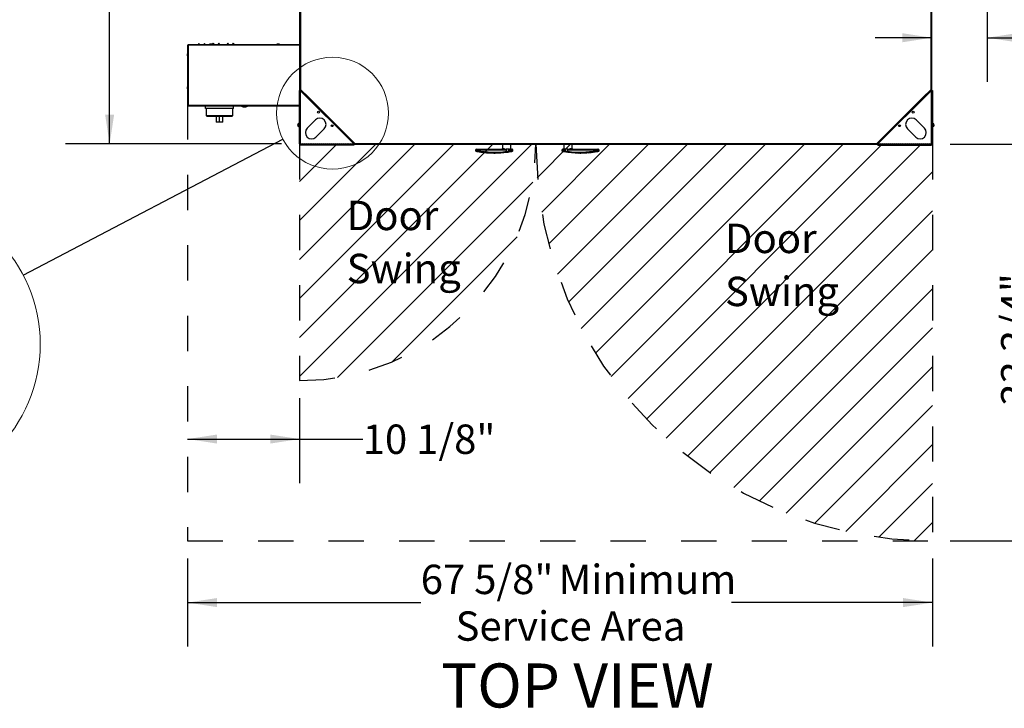
# Model space of a CAD drawing. Units: inches. Extents: x 0.3 to 10.6, y 0.4 to 8.2.
# Drawn here: x 4.1 to 6.9, y 4.3 to 6.2 of the extents above; entities that cross this region are included whole.
import ezdxf

# ---------------------------------------------------------------- set-up
doc = ezdxf.new("R2010")
doc.units = ezdxf.units.IN
doc.header["$MEASUREMENT"] = 0
doc.linetypes.add('HIDDEN', pattern=[0.075, 0.05, -0.025])
for name, color, linetype in [('DIMENSIONS', 248, 'Continuous'), ('FADED', 9, 'Continuous'), ('FORMAT', 7, 'Continuous'), ('SERVICE_AREA_LINE', 7, 'HIDDEN'), ('TEXT', 7, 'Continuous')]:
    doc.layers.add(name, color=color, linetype=linetype)
doc.styles.add('SLDTEXTSTYLE0', font='TXT', dxfattribs={"width": 0.75})
doc.dimstyles.new('SLDDIMSTYLE2', dxfattribs={"dimtxt": 0.083333, "dimasz": 0.083333, "dimexe": 0, "dimexo": 0.0625, "dimgap": 0.020833, "dimtad": 0, "dimlfac": 32, "dimrnd": 1e-09, "dimzin": 12, "dimdsep": 46, "dimlunit": 5, "dimtxsty": 'SLDTEXTSTYLE0', "dimsah": 1, "dimcen": 0.09, "dimadec": 0, "dimazin": 3, "dimtfac": 1, "dimtdec": 3, "dimtmove": 0, "dimatfit": 0, "dimfxl": 0, "dimfrac": 2, "dimtolj": 1, "dimtzin": 12, "dimarcsym": 0})
doc.dimstyles.new('SLDDIMSTYLE3', dxfattribs={"dimtxt": 0.083333, "dimasz": 0.083333, "dimexe": 0, "dimexo": 0.0625, "dimgap": 0.020833, "dimtad": 0, "dimdec": 6, "dimlfac": 32, "dimrnd": 1e-09, "dimzin": 12, "dimdsep": 46, "dimlunit": 5, "dimtxsty": 'SLDTEXTSTYLE0', "dimsah": 1, "dimcen": 0.09, "dimadec": 0, "dimazin": 3, "dimtfac": 1, "dimtdec": 3, "dimtofl": 0, "dimtmove": 0, "dimatfit": 3, "dimfxl": 0, "dimfrac": 2, "dimtolj": 1, "dimtzin": 12, "dimarcsym": 0})
doc.dimstyles.new('SLDDIMSTYLE5', dxfattribs={"dimtxt": 0.18, "dimasz": 0.083333, "dimexe": 0, "dimexo": 0.0625, "dimgap": 0, "dimtad": 0, "dimtih": 1, "dimtoh": 1, "dimdec": 0, "dimrnd": 1e-09, "dimzin": 0, "dimdsep": 46, "dimlunit": 5, "dimtxsty": 'Standard', "dimblk1": 'NONE', "dimblk2": 'NONE', "dimsah": 1, "dimcen": 0.09, "dimadec": 0, "dimazin": 0, "dimtfac": 0.083333, "dimtdec": 0, "dimtofl": 0, "dimtmove": 0, "dimatfit": 3, "dimldrblk": 'NONE', "dimfxl": 0, "dimfrac": 2, "dimtolj": 1, "dimtzin": 0, "dimarcsym": 0})

# ---------------------------------------------------------------- blocks, each defined once
blk = doc.blocks.new('_D_18')
at = {"layer": 'TEXT'}
for p, q in [((4.5564, 4.6889), (4.5564, 4.4389)), ((6.6693, 4.6889), (6.6693, 4.4389)), ((4.5564, 4.5639), (5.2177, 4.5639)), ((6.6693, 4.5639), (6.0988, 4.5639))]:
    blk.add_line(p, q, dxfattribs=at)
for points in [[(4.5564, 4.5639), (4.6397, 4.5511), (4.6397, 4.5768)], [(6.6693, 4.5639), (6.586, 4.5768), (6.586, 4.5511)]]:
    blk.add_solid(points, dxfattribs=at)
at = {"layer": 'TEXT', "attachment_point": 1, "style": 'SLDTEXTSTYLE0'}
for s, insert, char_height in [('67 5/8"', (5.2177, 4.6714), 0.08333), ('Minimum', (5.609, 4.6714), 0.08333), ('Service Area', (5.3164, 4.539), 0.083333)]:
    blk.add_mtext(s, dxfattribs=dict(at, insert=insert, char_height=char_height))
blk = doc.blocks.new('_D_19')
at = {"layer": 'TEXT'}
for p, q in [((6.7193, 5.8639), (7.1625, 5.8639)), ((7.0375, 5.8639), (7.0375, 5.644)), ((7.0375, 4.7389), (7.0375, 4.9603)), ((6.7193, 4.7389), (7.1625, 4.7389))]:
    blk.add_line(p, q, dxfattribs=at)
for points in [[(7.0375, 5.8639), (7.0247, 5.7805), (7.0503, 5.7805)], [(7.0375, 4.7389), (7.0503, 4.8222), (7.0247, 4.8222)]]:
    blk.add_solid(points, dxfattribs=at)
at = {"layer": 'TEXT', "attachment_point": 1, "rotation": 90, "style": 'SLDTEXTSTYLE0'}
for s, insert, char_height in [('Service Area', (7.1287, 4.9603), 0.083333), ('Minimum', (6.9963, 5.057), 0.08333), ('33 3/4"', (6.8639, 5.1221), 0.08333)]:
    blk.add_mtext(s, dxfattribs=dict(at, insert=insert, char_height=char_height))
blk = doc.blocks.new('_D_20')
at = {"layer": 'TEXT'}
for p, q in [((6.8248, 6.2853), (6.8248, 6.0412)), ((6.6673, 6.1662), (6.5071, 6.1662)), ((6.8248, 6.1662), (7.0669, 6.1662))]:
    blk.add_line(p, q, dxfattribs=at)
for points in [[(6.6673, 6.1662), (6.584, 6.179), (6.584, 6.1533)], [(6.8248, 6.1662), (6.9081, 6.1533), (6.9081, 6.179)]]:
    blk.add_solid(points, dxfattribs=at)
at = {"layer": 'TEXT', "attachment_point": 1, "style": 'SLDTEXTSTYLE0'}
for s, insert, char_height in [('5"', (7.0795, 6.2736), 0.08333), ('Damper', (7.2067, 6.2736), 0.08333), ('Frames Typ.', (7.0669, 6.1412), 0.083333)]:
    blk.add_mtext(s, dxfattribs=dict(at, insert=insert, char_height=char_height))
blk = doc.blocks.new('_D_21')
at = {"layer": 'TEXT'}
for p, q in [((4.8741, 5.1437), (4.8741, 4.9028)), ((4.5564, 5.0278), (4.8741, 5.0278)), ((4.8741, 5.0278), (5.0531, 5.0278))]:
    blk.add_line(p, q, dxfattribs=at)
for points in [[(4.5564, 5.0278), (4.6397, 5.015), (4.6397, 5.0406)], [(4.8741, 5.0278), (4.7908, 5.0406), (4.7908, 5.015)]]:
    blk.add_solid(points, dxfattribs=at)
at = {"layer": 'TEXT', "insert": (5.0531, 5.069), "char_height": 0.08333, "attachment_point": 1, "style": 'SLDTEXTSTYLE0'}
blk.add_mtext('10 1/8"', dxfattribs=at)
blk = doc.blocks.new('_D_24')
at = {"layer": 'TEXT'}
for p, q in [((4.8228, 7.8087), (4.2102, 7.8087)), ((4.3352, 7.8087), (4.3352, 7.396)), ((4.3352, 5.8649), (4.3352, 6.7238)), ((4.8228, 5.8649), (4.2102, 5.8649))]:
    blk.add_line(p, q, dxfattribs=at)
for points in [[(4.3352, 7.8087), (4.3224, 7.7254), (4.348, 7.7254)], [(4.3352, 5.8649), (4.348, 5.9482), (4.3224, 5.9482)]]:
    blk.add_solid(points, dxfattribs=at)
at = {"layer": 'TEXT', "char_height": 0.08333, "attachment_point": 1, "rotation": 90, "style": 'SLDTEXTSTYLE0'}
for s, insert in [('Case', (4.294, 7.1151)), ('62 1/4"', (4.294, 6.7238))]:
    blk.add_mtext(s, dxfattribs=dict(at, insert=insert))
blk = doc.blocks.new('SW_NOTE_13')
at = {"layer": 'DIMENSIONS', "color": 0, "char_height": 0.08333, "attachment_point": 1, "style": 'SLDTEXTSTYLE0'}
for s, insert in [('Door', (0, 0.1074)), ('Swing', (0, -0.0431))]:
    blk.add_mtext(s, dxfattribs=dict(at, insert=insert))
blk = doc.blocks.new('SW_NOTE_14')
at = {"layer": 'DIMENSIONS', "color": 0, "char_height": 0.08333, "attachment_point": 1, "style": 'SLDTEXTSTYLE0'}
for s, insert in [('Door', (0, 0.1074)), ('Swing', (0, -0.0431))]:
    blk.add_mtext(s, dxfattribs=dict(at, insert=insert))
blk = doc.blocks.new('_None')

msp = doc.modelspace()

# ---------------------------------------------------------------- hatches: boundary and pattern name
at = {"layer": 'FADED'}
h = msp.add_hatch(dxfattribs=at)
h.set_pattern_fill('ANSI31', color=256, scale=0.03125, style=0)
h.paths.add_polyline_path([(6.66546056, 5.86572975), (4.87671056, 5.86572975), (4.87671056, 5.86385475), (6.66546056, 5.86385475)], flags=0)
h = msp.add_hatch(dxfattribs=at)
h.set_pattern_fill('LINE', color=256, scale=0.625, angle=45, style=0)
edge = h.paths.add_edge_path(flags=0)
edge.add_arc((4.87414284, 5.86385475), 0.67019272, 270, 360)
edge.add_line((5.54433556, 5.86385475), (4.87414284, 5.86385475))
edge.add_line((4.87414284, 5.86385475), (4.87414284, 5.19366203))
h = msp.add_hatch(dxfattribs=at)
h.set_pattern_fill('LINE', color=256, scale=0.625, angle=45, style=0)
edge = h.paths.add_edge_path(flags=0)
edge.add_line((6.66933556, 5.86385475), (5.54433556, 5.86385475))
edge.add_arc((6.66933556, 5.86385475), 1.125, 180, 270)
edge.add_line((6.66933556, 4.73885475), (6.66933556, 5.86385475))

# ---------------------------------------------------------------- linework, layer by layer
at = {"color": 7, "linetype": 'Continuous', "lineweight": 25}
for p, q in [((4.87483556, 6.01672975), (4.87483556, 7.65687037)), ((6.66733556, 6.01672975), (6.66733556, 7.65687037)), ((4.55639806, 6.14510475), (4.55639806, 5.97510475)), ((4.55639806, 6.14510475), (4.55827306, 6.14510475)), ((4.55827306, 6.14510475), (4.55827306, 6.14697975)), ((4.55827306, 6.14697975), (4.87483556, 6.14697975)), ((4.55827306, 6.14510475), (4.55827306, 5.97510475)), ((4.62131994, 6.14793287), (4.61858556, 6.14760475)), ((4.61858556, 6.14760475), (4.61858556, 6.14697975)), ((4.62639806, 6.14760475), (4.61858556, 6.14760475)), ((4.62366369, 6.14793287), (4.62131994, 6.14793287)), ((4.62639806, 6.14760475), (4.62366369, 6.14793287)), ((4.62639806, 6.14697975), (4.62639806, 6.14760475)), ((4.62928869, 6.150886), (4.62724181, 6.147761)), ((4.62724181, 6.147761), (4.62724181, 6.14697975)), ((4.62724181, 6.147761), (4.63133556, 6.147761)), ((4.63133556, 6.147761), (4.62928869, 6.150886)), ((4.63133556, 6.14697975), (4.63133556, 6.147761)), ((4.64491369, 6.150886), (4.64286681, 6.147761)), ((4.64286681, 6.147761), (4.64286681, 6.14697975)), ((4.64286681, 6.147761), (4.64680444, 6.147761)), ((4.64696056, 6.147761), (4.64491369, 6.150886)), ((4.64680444, 6.147761), (4.64696056, 6.147761)), ((4.64696056, 6.14697975), (4.64696056, 6.147761)), ((4.67030431, 6.150886), (4.66825744, 6.147761)), ((4.66825744, 6.147761), (4.66825744, 6.14697975)), ((4.66825744, 6.147761), (4.67219507, 6.147761)), ((4.67235119, 6.147761), (4.67030431, 6.150886)), ((4.67219507, 6.147761), (4.67235119, 6.147761)), ((4.67235119, 6.14697975), (4.67235119, 6.147761)), ((4.68592931, 6.150886), (4.68388244, 6.147761)), ((4.68388244, 6.147761), (4.68388244, 6.14697975)), ((4.68388244, 6.147761), (4.68797619, 6.147761)), ((4.68797619, 6.147761), (4.68592931, 6.150886)), ((4.68797619, 6.14697975), (4.68797619, 6.147761)), ((4.81194494, 6.14793287), (4.80921056, 6.14760475)), ((4.80921056, 6.14760475), (4.80921056, 6.14697975)), ((4.81702306, 6.14760475), (4.80921056, 6.14760475)), ((4.81428869, 6.14793287), (4.81194494, 6.14793287)), ((4.81702306, 6.14760475), (4.81428869, 6.14793287)), ((4.81702306, 6.14697975), (4.81702306, 6.14760475)), ((4.55577306, 6.121511), (4.55544494, 6.11877662)), ((4.55544494, 6.11877662), (4.55544494, 6.11643287)), ((4.55639806, 6.121511), (4.55577306, 6.121511)), ((4.55577306, 6.121511), (4.55577306, 6.1136985)), ((4.55544494, 6.11643287), (4.55577306, 6.1136985)), ((4.55577306, 6.1136985), (4.55639806, 6.1136985)), ((4.55577306, 6.027761), (4.55544494, 6.02502662)), ((4.55544494, 6.02502662), (4.55544494, 6.02268287)), ((4.55544494, 6.02268287), (4.55577306, 6.0199485)), ((4.55639806, 6.027761), (4.55577306, 6.027761)), ((4.55577306, 6.027761), (4.55577306, 6.0199485)), ((4.55577306, 6.0199485), (4.55639806, 6.0199485)), ((4.87283556, 6.01672975), (4.87283556, 5.86485475)), ((4.87283556, 6.01672975), (4.87583556, 6.01672975)), ((4.87654267, 6.01743685), (4.87583556, 6.01672975)), ((5.02771056, 5.86485475), (4.87583556, 6.01672975)), ((4.87583556, 6.01672975), (4.87583556, 5.86485475)), ((4.87654267, 6.01743685), (4.87795688, 6.01885107)), ((4.89775587, 5.99622365), (4.87654267, 6.01743685)), ((4.87795688, 6.01885107), (4.89917008, 5.99763786)), ((6.66633556, 6.01672975), (6.51446056, 5.86485475)), ((6.64300104, 5.99763786), (6.66421424, 6.01885107)), ((6.66562845, 6.01743685), (6.64441525, 5.99622365)), ((6.66421424, 6.01885107), (6.66562845, 6.01743685)), ((6.66633556, 6.01672975), (6.66562845, 6.01743685)), ((6.66633556, 5.86485475), (6.66633556, 6.01672975)), ((6.66633556, 6.01672975), (6.66933556, 6.01672975)), ((6.66933556, 6.01672975), (6.66933556, 5.86485475)), ((4.89917008, 5.99763786), (4.89775587, 5.99622365)), ((4.89775587, 5.99622365), (5.00720446, 5.88677506)), ((4.89917008, 5.99763786), (5.00861868, 5.88818927)), ((6.53355244, 5.88818927), (6.64300104, 5.99763786)), ((6.53496666, 5.88677506), (6.64441525, 5.99622365)), ((6.64441525, 5.99622365), (6.64300104, 5.99763786)), ((4.55827306, 5.97510475), (4.55639806, 5.97510475)), ((4.55827306, 5.97322975), (4.55827306, 5.97510475)), ((4.55827306, 5.97322975), (4.87283556, 5.97322975)), ((4.60742845, 5.96540863), (4.60742845, 5.97322975)), ((4.68616861, 5.96540863), (4.60742845, 5.96540863)), ((4.60865877, 5.96540863), (4.60865877, 5.94449328)), ((4.65530431, 5.97297975), (4.65307105, 5.97297975)), ((4.78030431, 5.97297975), (4.65530431, 5.97297975)), ((4.6849383, 5.94449328), (4.6849383, 5.96540863)), ((4.68616861, 5.96540863), (4.68616861, 5.97297975)), ((4.70921056, 5.97297975), (4.70921056, 5.971761)), ((4.70921056, 5.971761), (4.71846839, 5.971761)), ((4.71696503, 5.96976689), (4.71696503, 5.96976157)), ((4.71846839, 5.971761), (4.72639806, 5.971761)), ((4.71852285, 5.97018593), (4.71852285, 5.96976157)), ((4.7186436, 5.97018891), (4.7186436, 5.96976157)), ((4.72639806, 5.971761), (4.72639806, 5.97297975)), ((4.78253757, 5.97297975), (4.78030431, 5.97297975)), ((4.6849383, 5.94449328), (4.60865877, 5.94449328)), ((4.61050424, 5.94449328), (4.61050424, 5.94264781)), ((4.68309282, 5.94264781), (4.61050424, 5.94264781)), ((4.63701413, 5.94264781), (4.63729331, 5.92665371)), ((4.64679853, 5.92665371), (4.63729331, 5.92665371)), ((4.64679853, 5.92665371), (4.64679853, 5.94264781)), ((4.65630375, 5.92665371), (4.64679853, 5.92665371)), ((4.65630375, 5.92665371), (4.65658293, 5.94264781)), ((4.68309282, 5.94264781), (4.68309282, 5.94449328)), ((4.9189997, 5.93287811), (4.8955622, 5.90944061)), ((6.64660892, 5.90944061), (6.62317142, 5.93287811)), ((4.92042142, 5.88458139), (4.94385892, 5.90801889)), ((6.5983122, 5.90801889), (6.6217497, 5.88458139)), ((5.00720446, 5.88677506), (5.00861868, 5.88818927)), ((5.02841767, 5.86556185), (5.00720446, 5.88677506)), ((5.00861868, 5.88818927), (5.02983188, 5.86697607)), ((5.02771056, 5.86485475), (5.02841767, 5.86556185)), ((5.02983188, 5.86697607), (5.02841767, 5.86556185)), ((6.51233924, 5.86697607), (6.53355244, 5.88818927)), ((6.51375345, 5.86556185), (6.51233924, 5.86697607)), ((6.53496666, 5.88677506), (6.51375345, 5.86556185)), ((6.51375345, 5.86556185), (6.51446056, 5.86485475)), ((6.53355244, 5.88818927), (6.53496666, 5.88677506)), ((4.87583556, 5.86485475), (4.87283556, 5.86485475)), ((4.87583556, 5.86485475), (5.02771056, 5.86485475)), ((4.87583556, 5.86185475), (4.87583556, 5.86485475)), ((5.02771056, 5.86185475), (4.87583556, 5.86185475)), ((5.02771056, 5.86485475), (5.02771056, 5.86185475)), ((5.02771056, 5.86385475), (6.51446056, 5.86385475)), ((5.37296593, 5.84729225), (5.37296593, 5.84667657)), ((5.37546593, 5.84979225), (5.37823872, 5.84979225)), ((5.45896054, 5.84729225), (5.37807371, 5.84729225)), ((5.37807371, 5.84614534), (5.37807371, 5.84729225)), ((5.37823872, 5.84979225), (5.4496469, 5.84979225)), ((5.42546797, 5.83916725), (5.42601186, 5.83916725)), ((5.42601186, 5.83916725), (5.42616382, 5.83916725)), ((5.42616382, 5.83916725), (5.42763923, 5.83916725)), ((5.44928869, 5.86385475), (5.44928869, 5.85229225)), ((5.45909658, 5.84979225), (5.45909658, 5.84769614)), ((5.46860697, 5.84979225), (5.45909658, 5.84979225)), ((5.460458, 5.8439726), (5.460458, 5.84979225)), ((5.46744342, 5.84477746), (5.46744342, 5.84979225)), ((5.46860697, 5.84769614), (5.46860697, 5.84979225)), ((5.47659701, 5.84729225), (5.46872324, 5.84729225)), ((5.47319494, 5.85229225), (5.47319494, 5.86385475)), ((5.4749156, 5.84979225), (5.47552133, 5.84979225)), ((5.47552133, 5.84979225), (5.47537078, 5.84978762)), ((5.47552133, 5.84979225), (5.47670975, 5.84979225)), ((5.47659701, 5.84639249), (5.47659701, 5.84729225)), ((5.47920975, 5.84667726), (5.47920975, 5.84729225)), ((5.61764887, 5.84729225), (5.61764887, 5.84667726)), ((5.61781447, 5.84729225), (5.61781447, 5.84666769)), ((5.62680714, 5.84729225), (5.61975409, 5.84729225)), ((5.61975409, 5.84639249), (5.61975409, 5.84729225)), ((5.62014887, 5.84979225), (5.62031447, 5.84979225)), ((5.62031447, 5.84979225), (5.62116376, 5.84979225)), ((5.62126932, 5.84978762), (5.62116376, 5.84979225)), ((5.62366369, 5.86385475), (5.62366369, 5.85229225)), ((5.62366375, 5.85229225), (5.62366993, 5.852283)), ((5.63595711, 5.84979225), (5.62691129, 5.84979225)), ((5.62691129, 5.84979225), (5.62691129, 5.84769614)), ((5.62795356, 5.84477746), (5.62795356, 5.84979225)), ((5.63459775, 5.8439726), (5.63459775, 5.84979225)), ((5.63595711, 5.84769614), (5.63595711, 5.84979225)), ((5.71685751, 5.84729225), (5.63609295, 5.84729225)), ((5.64577181, 5.84979225), (5.71707205, 5.84979225)), ((5.64756994, 5.85229225), (5.64756994, 5.86385475)), ((5.6692194, 5.83916725), (5.67139065, 5.83916725)), ((5.71685751, 5.84614534), (5.71685751, 5.84729225)), ((5.71707205, 5.84979225), (5.72029557, 5.84979225)), ((5.72029557, 5.84979225), (5.7213927, 5.84979225)), ((5.72279557, 5.84666941), (5.72279557, 5.84729225)), ((5.7238927, 5.84667657), (5.7238927, 5.84729225)), ((6.51446056, 5.86485475), (6.66633556, 5.86485475)), ((6.51446056, 5.86185475), (6.51446056, 5.86485475)), ((6.51446056, 5.86185475), (6.66633556, 5.86185475)), ((6.66933556, 5.86485475), (6.66633556, 5.86485475)), ((6.66633556, 5.86485475), (6.66633556, 5.86185475))]:
    msp.add_line(p, q, dxfattribs=at)
at = {"color": 8, "linetype": 'Continuous', "lineweight": 25}
for p, q in [((4.87671056, 7.65599537), (4.87671056, 6.01760475)), ((6.66546056, 6.01760475), (6.66546056, 7.65599537)), ((4.87483556, 6.14510475), (4.55827306, 6.14510475)), ((4.55827306, 5.97510475), (4.87283556, 5.97510475)), ((4.65530431, 5.97322975), (4.65530431, 5.97297975)), ((4.78030431, 5.97297975), (4.78030431, 5.97322975)), ((5.02858556, 5.86572975), (6.51358556, 5.86572975)), ((5.37807371, 5.84729225), (5.37296593, 5.84729225)), ((5.44928869, 5.85229225), (5.45165251, 5.85229225)), ((5.47305136, 5.85229225), (5.47319494, 5.85229225)), ((5.47920975, 5.84729225), (5.47659701, 5.84729225)), ((5.61781447, 5.84729225), (5.61764887, 5.84729225)), ((5.61975409, 5.84729225), (5.61781447, 5.84729225)), ((5.64401527, 5.85229225), (5.64756994, 5.85229225)), ((5.72279557, 5.84729225), (5.71685751, 5.84729225)), ((5.7238927, 5.84729225), (5.72279557, 5.84729225))]:
    msp.add_line(p, q, dxfattribs=at)
at = {"color": 7, "linetype": 'Continuous', "lineweight": 25, "flags": 128}
msp.add_lwpolyline([(4.55827306, 6.14525229), (4.55819724, 6.14518057), (4.55812552, 6.14510475)], dxfattribs=at)
at = {"color": 7, "linetype": 'Continuous', "lineweight": 18}
for centre, radius in [((4.96732923, 5.9521455), 0.1586887), ((3.71513988, 5.29669127), 0.42316984)]:
    msp.add_circle(centre, radius, dxfattribs=at)
at = {"color": 7, "linetype": 'Continuous', "lineweight": 25}
for centre in [(4.92762094, 5.95531003), (6.61455018, 5.95531003), (4.96629085, 5.91664013), (6.57588027, 5.91664013)]:
    msp.add_circle(centre, 0.00265625, dxfattribs=at)
for centre, radius, start, end in [((4.65307105, 5.97883912), 0.00585938, 253.20274294, 270), ((4.71780431, 5.98892446), 0.01919471, 243.40285934, 257.50444131), ((4.71774416, 5.98881303), 0.01906738, 257.49529769, 267.65811654), ((4.71367611, 5.97030277), 0.00012094, 258.14558496, 299.92258671), ((4.7178649, 5.98881303), 0.01906738, 257.49529769, 267.65811654), ((4.7165501, 5.97037563), 0.00081487, 311.09927483, 347.40605027), ((4.71748434, 5.98881255), 0.01863088, 269.55552382, 270.98404533), ((4.71812428, 5.98881259), 0.01863093, 267.60390375, 272.39609625), ((4.71905852, 5.97037563), 0.00081487, 192.59394973, 228.90072517), ((4.71786446, 5.98881303), 0.01906738, 272.34188346, 282.50470231), ((4.71810793, 5.97037563), 0.00081487, 311.09927483, 347.40605028), ((4.7219318, 5.9703054), 0.00012361, 265.15224729, 299.63622662), ((4.71780431, 5.98892446), 0.01919471, 282.49555869, 296.59714066), ((4.78253757, 5.97883912), 0.00585938, 270, 286.79725706), ((4.87369494, 5.9184485), 0.00551563, 98.96362377, 261.03637623), ((4.87369494, 5.9184485), 0.00507813, 99.74309735, 260.25690265), ((4.93142931, 5.9204485), 0.01757813, 315, 135), ((6.61074181, 5.9204485), 0.01757812, 45, 225), ((6.66847619, 5.9184485), 0.00551562, 278.96362379, 81.03637621), ((6.66847619, 5.9184485), 0.00307813, 0, 73.78826291), ((6.66847619, 5.9184485), 0.00292969, 287.05762362, 72.94237638), ((4.90799181, 5.897011), 0.01757813, 135, 315), ((6.63417931, 5.897011), 0.01757812, 225, 45), ((6.66847619, 5.9184485), 0.00307813, 286.21173709, 0), ((5.37546593, 5.84729225), 0.0025, 90, 180), ((5.3874406, 5.8437608), 0.00966565, 165.71755893, 180.42750732), ((5.38766643, 5.84791452), 0.00961289, 168.73576731, 183.71155964), ((5.44678869, 5.85229225), 0.0025, 270, 360), ((5.44936924, 5.85206949), 0.00229411, 276.9517651, 5.57210662), ((5.47021005, 5.84464485), 0.0097752, 183.94338225, 198.79827137), ((5.46544876, 5.84411363), 0.00210222, 300.78152252, 18.40754201), ((5.47549675, 5.8522887), 0.00250425, 180.13058771, 267.11679945), ((5.47553644, 5.85227732), 0.00248512, 179.65591131, 269.65172797), ((5.47569494, 5.85229225), 0.0025, 180, 270), ((5.47429466, 5.84770985), 0.00233991, 349.71938742, 62.61948361), ((5.47464776, 5.84568404), 0.00207399, 302.67325822, 19.97361176), ((5.47670975, 5.84729225), 0.0025, 360, 90), ((5.62014887, 5.84729225), 0.0025, 90, 180), ((5.62031447, 5.84729225), 0.0025, 90, 180), ((5.62167524, 5.84579411), 0.00201218, 162.69985305, 247.26882498), ((5.62201465, 5.84762733), 0.00228525, 109.03491067, 188.43156309), ((5.62116375, 5.85229224), 0.00249999, 270.0001444, 0.0001444), ((5.62116759, 5.8522879), 0.00250235, 272.33002223, 359.88777187), ((5.62992644, 5.84421923), 0.00205034, 164.20109374, 248.80668), ((5.64148029, 5.8424136), 0.0070569, 167.2369466, 187.48007165), ((5.64622221, 5.85197579), 0.00222951, 171.839886, 258.34511295), ((5.65006994, 5.85229225), 0.0025, 180, 270), ((5.72430148, 5.84791264), 0.00746977, 165.4261414, 184.76415278), ((5.72508538, 5.84707545), 0.00828027, 186.44955788, 204.14303011), ((5.72029557, 5.84729225), 0.0025, 0, 90), ((5.7213927, 5.84729225), 0.0025, 0, 90)]:
    msp.add_arc(centre, radius, start, end, dxfattribs=at)
for centre, major_axis, ratio, start_param, end_param in [((5.42601186, 6.09993734), (0, 0.26077009), 0.9990605066, 2.9551033733, 3.1415926536), ((5.42616382, 6.09993734), (0.26098129, 0), 0.9991907271, 4.5258997001, 4.8461010446), ((5.42599881, 6.09993734), (0.25848146, 0), 0.9991822738, 4.5258997001, 4.8461010446), ((5.42546797, 6.09993734), (0, 0.26077009), 0.9741891069, 3.0576357629, 3.1426496273), ((5.42763923, 6.09993734), (0, 0.26077009), 0.9991846417, 3.1415926536, 3.2753047178), ((5.42645095, 6.09993734), (0, 0.26077009), 0.9932068141, 3.2969421326, 3.3331745013), ((5.42775655, 6.09993734), (0, 0.25827009), 0.9931416846, 3.2969421326, 3.3331745013), ((5.43174163, 6.09993734), (0, 0.26077009), 0.890552228, 3.2969421326, 3.3331745013), ((5.66350367, 6.09993734), (0, 0.25827009), 0.8896216649, 2.9500108058, 2.9862431745), ((5.66511699, 6.09993734), (0, 0.26077009), 0.890552228, 2.9500108058, 2.9862431745), ((5.6692194, 6.09993734), (0, 0.26077009), 0.9991846417, 3.0078805894, 3.3280819339), ((5.66900486, 6.09993734), (0, 0.25827009), 0.9993056174, 3.0078805894, 3.3280819339), ((5.67139065, 6.09993734), (0, 0.26077009), 0.9741891069, 3.1415926536, 3.3280819339), ((5.67084677, 6.09993734), (0, 0.26077009), 0.9990605066, 3.2255495446, 3.3280819339)]:
    msp.add_ellipse(centre, major_axis=major_axis, ratio=ratio, start_param=start_param, end_param=end_param, dxfattribs=at)
for points in [[(4.5900129, 6.14697975), (4.58943296, 6.14830787), (4.58827306, 6.15096412), (4.58711316, 6.14830787), (4.58653322, 6.14697975)], [(4.6056379, 6.14697975), (4.60505796, 6.14830787), (4.60389806, 6.15096412), (4.60273816, 6.14830787), (4.60215822, 6.14697975)]]:
    msp.add_open_spline(points, degree=3, dxfattribs=at)
for points, knots in [([(5.37298524, 5.84667508), (5.37297905, 5.84663493), (5.37293234, 5.84633187), (5.37309838, 5.84580703), (5.37340426, 5.84521728), (5.37378382, 5.84480555), (5.37415443, 5.84453596), (5.37447446, 5.8443755), (5.37470127, 5.84429491), (5.37483032, 5.84425918), (5.37488268, 5.84424618), (5.37491721, 5.84423807), (5.37495989, 5.84422857), (5.37498895, 5.84422219), (5.37505472, 5.84420878), (5.37508294, 5.84420302)], [0, 0, 0, 0, 0.030394847, 0.2294425186, 0.3922279402, 0.5298871248, 0.6442135536, 0.7343415721, 0.7979374214, 0.823981975, 0.8397132191, 0.8555163081, 0.881593468, 0.9492036462, 1, 1, 1, 1]), ([(5.37508291, 5.84420285), (5.37508693, 5.844202), (5.37512364, 5.84419425), (5.37527189, 5.84416398), (5.37552989, 5.84411186), (5.37586656, 5.84404469), (5.37626589, 5.84396592), (5.37671235, 5.84387892), (5.37719796, 5.84378535), (5.37753631, 5.8437212), (5.37770785, 5.84368868)], [0, 0, 0, 0, 0.0170768649, 0.155704794, 0.2930940469, 0.434669196, 0.5738158513, 0.7170647443, 0.8565512259, 1, 1, 1, 1]), ([(5.37777523, 5.84368868), (5.37763096, 5.84371594), (5.37733945, 5.84377102), (5.37690082, 5.8438547), (5.37649966, 5.84393171), (5.37626669, 5.84397678), (5.37616639, 5.84399618)], [0, 0, 0, 0, 0.2496782562, 0.5045292236, 0.7866905942, 1, 1, 1, 1]), ([(5.45896054, 5.84729225), (5.45895991, 5.84730172), (5.45895789, 5.84733192), (5.45893678, 5.84737577), (5.45887952, 5.84744709), (5.45867717, 5.84759426), (5.45828058, 5.84776422), (5.45762385, 5.84800705), (5.45634128, 5.84842078), (5.4547212, 5.84888824), (5.45290343, 5.84934428), (5.45157846, 5.84960952), (5.45048952, 5.84976285), (5.4499286, 5.84978242), (5.4496469, 5.84979225)], [0, 0, 0, 0, 0.00274324089, 0.00875036798, 0.01368824361, 0.02933283127, 0.0807342955, 0.13939660188, 0.23467184424, 0.47732836927, 0.64116066208, 0.8063989152, 0.90276913318, 1, 1, 1, 1]), ([(5.45165251, 5.85229225), (5.45175725, 5.85228787), (5.45196762, 5.85227909), (5.45230616, 5.85221252), (5.45266063, 5.85211168), (5.45309854, 5.85195122), (5.45362398, 5.85171527), (5.45424367, 5.85138926), (5.4548843, 5.85101379), (5.45563522, 5.85053757), (5.4564954, 5.8499506), (5.45726541, 5.8493872), (5.45783906, 5.84894027), (5.45817019, 5.84866906), (5.45845032, 5.84842521), (5.45868143, 5.84820694), (5.45890931, 5.84797287), (5.45903388, 5.8477888), (5.45909658, 5.84769614)], [0, 0, 0, 0, 0.0501897335, 0.100796915, 0.1525191876, 0.2045492608, 0.285568779, 0.3673343357, 0.4509940048, 0.5351480207, 0.6555277949, 0.7769097229, 0.8251757736, 0.8735144493, 0.9042847382, 0.9351057043, 0.9673355687, 1, 1, 1, 1]), ([(5.45909658, 5.84769614), (5.45909489, 5.84765233), (5.45909145, 5.84756327), (5.45906182, 5.84745081), (5.45901862, 5.84736245), (5.45898449, 5.84731671), (5.45896312, 5.84729489), (5.45896054, 5.84729225)], [0, 0, 0, 0, 0.3007223731, 0.6112729587, 0.7899143792, 0.9745954757, 1, 1, 1, 1]), ([(5.460458, 5.8439726), (5.46078922, 5.84400799), (5.46145492, 5.84407912), (5.46245962, 5.84418976), (5.46346643, 5.84430308), (5.46432759, 5.84440233), (5.46517085, 5.84450123), (5.46599389, 5.84459947), (5.4667933, 5.8446968), (5.46726561, 5.8447554), (5.46744342, 5.84477746)], [0, 0, 0, 0, 0.135970473, 0.273279767, 0.4125843708, 0.5532905356, 0.6360870866, 0.7748784939, 0.9152484975, 1, 1, 1, 1]), ([(5.46652461, 5.84230757), (5.4663393, 5.84227847), (5.46596783, 5.84222015), (5.46538165, 5.84212991), (5.46477498, 5.84203796), (5.4641064, 5.8419384), (5.46337712, 5.84183191), (5.46258432, 5.84171877), (5.46177445, 5.84160568), (5.46122965, 5.84153193), (5.46095628, 5.84149492)], [0, 0, 0, 0, 0.1103217918, 0.2211435248, 0.3335076118, 0.4463951385, 0.5823881161, 0.719308051, 0.8591492056, 1, 1, 1, 1]), ([(5.46237518, 5.84149492), (5.46258854, 5.84152389), (5.46301621, 5.84158196), (5.46365314, 5.84167176), (5.4642853, 5.84176339), (5.4649501, 5.84186273), (5.46563983, 5.84196922), (5.46634794, 5.84208263), (5.46703348, 5.84219628), (5.46745959, 5.84227038), (5.46767341, 5.84230757)], [0, 0, 0, 0, 0.1104807645, 0.221457662, 0.333969252, 0.4470035715, 0.5828413065, 0.7196043993, 0.8592940531, 1, 1, 1, 1]), ([(5.46860697, 5.84769614), (5.46869786, 5.84784845), (5.46896502, 5.84829613), (5.469525, 5.84887467), (5.47034278, 5.84974261), (5.47129924, 5.85072102), (5.47210199, 5.85155352), (5.47262528, 5.852049), (5.47286822, 5.85223626), (5.47296959, 5.85227438), (5.4729925, 5.852283)], [0, 0, 0, 0, 0.0574805204, 0.1689539446, 0.2818502368, 0.4980980372, 0.7209961993, 0.8410504461, 0.9640884875, 1, 1, 1, 1]), ([(5.46872324, 5.84729225), (5.46872103, 5.84729489), (5.46870473, 5.84731437), (5.46866235, 5.84737913), (5.46861549, 5.8475133), (5.46860997, 5.84763177), (5.46860697, 5.84769614)], [0, 0, 0, 0, 0.025442189, 0.187772237, 0.5586224238, 1, 1, 1, 1]), ([(5.47537078, 5.84978762), (5.47531527, 5.84978333), (5.4751624, 5.84977151), (5.47489503, 5.84972982), (5.47456541, 5.84966087), (5.47421852, 5.84957329), (5.47386619, 5.84947337), (5.4735116, 5.84936466), (5.4731567, 5.84924973), (5.47279244, 5.84912674), (5.4724186, 5.84899632), (5.47203595, 5.84885924), (5.47164484, 5.84871595), (5.4712467, 5.84856711), (5.47084401, 5.8484135), (5.47043756, 5.84825487), (5.47002794, 5.84809004), (5.46968319, 5.84794465), (5.46940659, 5.84781952), (5.4692038, 5.84772075), (5.46903914, 5.84763069), (5.46891405, 5.84754929), (5.46883354, 5.84748636), (5.46877418, 5.84742426), (5.46873972, 5.84737009), (5.46872483, 5.8473256), (5.46872363, 5.84730044), (5.46872324, 5.84729225)], [0, 0, 0, 0, 0.0332580429, 0.0915911905, 0.1501033779, 0.2090449931, 0.2680930059, 0.3225334486, 0.377028826, 0.431668557, 0.4863488207, 0.5414658582, 0.5966156368, 0.6518572937, 0.7071272347, 0.7616186015, 0.8161381455, 0.8707720223, 0.8981220988, 0.9254927248, 0.951221061, 0.9641797003, 0.9772256927, 0.9859850582, 0.9924891587, 0.9975525365, 1, 1, 1, 1]), ([(5.4729925, 5.852283), (5.47300292, 5.85228573), (5.47302379, 5.8522912), (5.47304217, 5.8522919), (5.47305136, 5.85229225)], [0, 0, 0, 0, 0.4997547032, 1, 1, 1, 1]), ([(5.47606467, 5.84396151), (5.4762115, 5.84399336), (5.4766743, 5.84409374), (5.47700336, 5.84417931), (5.4773423, 5.84428687), (5.47765581, 5.84441479), (5.47808962, 5.84467139), (5.47858424, 5.84515831), (5.4789777, 5.84585984), (5.47900938, 5.84641421), (5.47902388, 5.84666801)], [0, 0, 0, 0, 0.1042476813, 0.3285784291, 0.4019848764, 0.4658011643, 0.5612425458, 0.6892194896, 0.8577224504, 1, 1, 1, 1]), ([(5.47698422, 5.84418058), (5.47700322, 5.84418441), (5.47711844, 5.84420762), (5.47717908, 5.84422106), (5.47723414, 5.84423216), (5.47731548, 5.8442516), (5.47742304, 5.84427974), (5.47777268, 5.84439346), (5.47830031, 5.84469389), (5.47886535, 5.84532518), (5.47919413, 5.84603138), (5.47917556, 5.84651386), (5.47916925, 5.84667787)], [0, 0, 0, 0, 0.0248644436, 0.1507181945, 0.2204273217, 0.2366205434, 0.2553767586, 0.3080751341, 0.4862347995, 0.6690720435, 0.8875050747, 1, 1, 1, 1]), ([(5.61765705, 5.8466782), (5.61767719, 5.84641637), (5.61771472, 5.84592868), (5.61802463, 5.8453143), (5.61839281, 5.84487193), (5.61876916, 5.84457796), (5.6191023, 5.84439915), (5.61934563, 5.84430692), (5.61949464, 5.84426397), (5.61955747, 5.84424815), (5.61959297, 5.84423973), (5.61963142, 5.84423107), (5.61966262, 5.84422421), (5.61971927, 5.84421262), (5.61974915, 5.84420651)], [0, 0, 0, 0, 0.1977182159, 0.3682790343, 0.5123056315, 0.63263597, 0.7287405165, 0.7984538774, 0.8307930944, 0.8480564614, 0.8630597278, 0.8861526443, 0.9399547072, 1, 1, 1, 1]), ([(5.61785822, 5.84666787), (5.61784993, 5.84650719), (5.61782899, 5.84610148), (5.61806584, 5.84552182), (5.61841531, 5.84500836), (5.61880112, 5.84465884), (5.61915334, 5.84444201), (5.61942429, 5.84432246), (5.61962706, 5.84425064), (5.61990657, 5.84416708), (5.62025571, 5.84407751), (5.62069563, 5.84398236), (5.62086198, 5.84394638)], [0, 0, 0, 0, 0.0885265063, 0.2235340114, 0.3366086291, 0.432602213, 0.5116504311, 0.5705717528, 0.6204136838, 0.6935937726, 0.884130444, 1, 1, 1, 1]), ([(5.61974911, 5.84420631), (5.61975246, 5.8442056), (5.61977374, 5.84420113), (5.61983292, 5.84418894), (5.61992693, 5.84416971), (5.62004215, 5.84414633), (5.62017694, 5.84411916), (5.62032949, 5.84408859), (5.62049714, 5.84405519), (5.62067936, 5.84401909), (5.62087664, 5.84398021), (5.62101952, 5.84395225), (5.62109122, 5.84393823)], [0, 0, 0, 0, 0.02035825681, 0.12937627307, 0.2360623848, 0.34352860166, 0.45343395454, 0.5641708502, 0.67121026902, 0.7789953247, 0.88910285453, 1, 1, 1, 1]), ([(5.62680714, 5.84729225), (5.62680578, 5.84730899), (5.62680387, 5.84733273), (5.62679073, 5.8473715), (5.62677141, 5.84740885), (5.62674493, 5.84744447), (5.62670426, 5.84749052), (5.62664717, 5.84754208), (5.62654269, 5.84762084), (5.62640302, 5.847709), (5.62622998, 5.84780605), (5.62601658, 5.84791715), (5.62576807, 5.84803888), (5.62540338, 5.84821036), (5.62496328, 5.84840989), (5.62445122, 5.84863658), (5.62395088, 5.84885381), (5.62346415, 5.84906055), (5.62299789, 5.84925257), (5.62258882, 5.8494131), (5.62223393, 5.84954296), (5.62192852, 5.84964446), (5.62169069, 5.84971183), (5.62151207, 5.8497523), (5.62138553, 5.84977547), (5.62130756, 5.84978362), (5.62126932, 5.84978762)], [0, 0, 0, 0, 0.0049841286, 0.0070653786, 0.0127050797, 0.01857319, 0.0222401256, 0.0343646219, 0.0466136525, 0.071447885, 0.0980970404, 0.1247758227, 0.167655678, 0.2105602424, 0.2914617284, 0.3724522255, 0.4558835936, 0.5394241074, 0.6233495632, 0.707435789, 0.7722879462, 0.8372615049, 0.90270594, 0.9355264493, 0.9683806444, 1, 1, 1, 1]), ([(5.62366993, 5.852283), (5.6236746, 5.85227489), (5.62369737, 5.85223535), (5.62381595, 5.85202699), (5.62412088, 5.85154237), (5.62459694, 5.8508515), (5.62523413, 5.84999941), (5.62586758, 5.84920772), (5.62636072, 5.84857392), (5.62668759, 5.84813766), (5.62683801, 5.84784077), (5.62691129, 5.84769614)], [0, 0, 0, 0, 0.0341458919, 0.1665778589, 0.3035998999, 0.4693476189, 0.6386302482, 0.8010168088, 0.8889342309, 0.9458974912, 1, 1, 1, 1]), ([(5.62691129, 5.84769614), (5.62690999, 5.84765233), (5.62690736, 5.84756327), (5.62688467, 5.84745081), (5.6268516, 5.84736245), (5.62682547, 5.84731671), (5.62680912, 5.84729489), (5.62680714, 5.84729225)], [0, 0, 0, 0, 0.3007223731, 0.6112729587, 0.7899143793, 0.9745954757, 1, 1, 1, 1]), ([(5.62795356, 5.84477746), (5.62821166, 5.84474197), (5.62872967, 5.84467076), (5.62957643, 5.84455965), (5.63047338, 5.84444598), (5.63135022, 5.84433899), (5.63218591, 5.84424034), (5.63297237, 5.84415025), (5.63377732, 5.84406056), (5.63432384, 5.84400197), (5.63459775, 5.8439726)], [0, 0, 0, 0, 0.1358485053, 0.2726481289, 0.4124452067, 0.5532770714, 0.6636566908, 0.7745433305, 0.8870029481, 1, 1, 1, 1]), ([(5.63448344, 5.84149492), (5.63427008, 5.84152389), (5.63384241, 5.84158196), (5.63320548, 5.84167176), (5.63257332, 5.84176339), (5.63190852, 5.84186273), (5.63121879, 5.84196922), (5.63051068, 5.84208263), (5.62982514, 5.84219628), (5.62939904, 5.84227038), (5.62918521, 5.84230757)], [0, 0, 0, 0, 0.1104807645, 0.221457662, 0.333969252, 0.4470035715, 0.5828413065, 0.7196043993, 0.8592940531, 1, 1, 1, 1]), ([(5.63595711, 5.84769614), (5.63597914, 5.84773114), (5.63609491, 5.84791506), (5.63636975, 5.84820361), (5.63675787, 5.84855026), (5.63715742, 5.84887207), (5.63755777, 5.8491765), (5.63796443, 5.849472), (5.63837672, 5.8497604), (5.63879297, 5.85004126), (5.63921317, 5.85031465), (5.63963557, 5.850579), (5.64013473, 5.85087818), (5.64071071, 5.85120246), (5.64136286, 5.85153556), (5.6420153, 5.8518277), (5.6426817, 5.85207045), (5.64335891, 5.85225225), (5.64379566, 5.85227886), (5.64401527, 5.85229225)], [0, 0, 0, 0, 0.0120277202, 0.06320262, 0.1149582203, 0.1638996629, 0.2129336755, 0.2622928454, 0.3117158541, 0.3616389196, 0.4116306164, 0.4619521031, 0.5123562134, 0.5896126123, 0.667425304, 0.7460170138, 0.8253325746, 0.9121755997, 1, 1, 1, 1]), ([(5.63609295, 5.84729225), (5.63609037, 5.84729489), (5.63607132, 5.84731437), (5.63602181, 5.84737913), (5.63596706, 5.8475133), (5.63596061, 5.84763177), (5.63595711, 5.84769614)], [0, 0, 0, 0, 0.025442189, 0.1877722369, 0.5586224238, 1, 1, 1, 1]), ([(5.64577181, 5.84979225), (5.64551427, 5.84978524), (5.64499707, 5.84977116), (5.64421679, 5.84968005), (5.64344469, 5.84955986), (5.64268233, 5.84941455), (5.64191352, 5.84924807), (5.64107206, 5.84904773), (5.64016, 5.84881207), (5.63917733, 5.84853931), (5.63819422, 5.84824681), (5.63738631, 5.84798809), (5.63676155, 5.84775663), (5.63642814, 5.84761437), (5.63622828, 5.84748718), (5.63615422, 5.84742542), (5.63611216, 5.84736751), (5.63609544, 5.84732615), (5.63609374, 5.84730295), (5.63609295, 5.84729225)], [0, 0, 0, 0, 0.0819655946, 0.1646075463, 0.2416833091, 0.3190071727, 0.3969231544, 0.4749858006, 0.5736979807, 0.6726076607, 0.7720746845, 0.8717304537, 0.9185230505, 0.9655544955, 0.9763029239, 0.9872452883, 0.9932827082, 0.9969014369, 1, 1, 1, 1]), ([(5.71849214, 5.84368868), (5.71863145, 5.84371593), (5.71891295, 5.84377098), (5.71932316, 5.84385487), (5.71971849, 5.84393886), (5.72007207, 5.84401792), (5.72036468, 5.84408755), (5.72058306, 5.84414432), (5.72072682, 5.84418785), (5.72078954, 5.84421601), (5.72076996, 5.8442283), (5.7206677, 5.84422392), (5.72048233, 5.8442026), (5.72021995, 5.84416499), (5.71988336, 5.84411158), (5.71948658, 5.84404476), (5.71903611, 5.8439659), (5.71855309, 5.84387892), (5.71804379, 5.84378535), (5.71770246, 5.8437212), (5.71752941, 5.84368868)], [0, 0, 0, 0, 0.0492338042, 0.0994876101, 0.1551267269, 0.212299704, 0.2668451135, 0.3229143267, 0.3768770762, 0.4323956613, 0.4865683942, 0.5423605569, 0.59745017, 0.6542243442, 0.7104912265, 0.7684724157, 0.8254590308, 0.884125691, 0.9412514798, 1, 1, 1, 1]), ([(5.71861556, 5.84371365), (5.71878076, 5.84374547), (5.71931231, 5.84384786), (5.72007547, 5.8440132), (5.72066617, 5.84415716), (5.72099856, 5.84425169), (5.72134788, 5.8443878), (5.72173517, 5.84460204), (5.72221842, 5.84501229), (5.72262589, 5.84567159), (5.72283235, 5.84629737), (5.72278224, 5.84662571), (5.72277595, 5.84666699)], [0, 0, 0, 0, 0.0762702135, 0.2454001417, 0.4187318894, 0.5191390126, 0.5698549613, 0.6365703714, 0.7211907879, 0.8519949345, 0.9813954832, 1, 1, 1, 1]), ([(5.72178378, 5.84420455), (5.72177732, 5.84420318), (5.72173888, 5.84419505), (5.72158739, 5.84416411), (5.72132855, 5.84411182), (5.72099211, 5.8440447), (5.72059272, 5.84396592), (5.72014628, 5.84387892), (5.71966066, 5.84378535), (5.71932232, 5.8437212), (5.71915078, 5.84368868)], [0, 0, 0, 0, 0.0277241846, 0.1648504542, 0.3007514653, 0.4407930297, 0.5784324065, 0.7201295842, 0.8581051063, 1, 1, 1, 1]), ([(5.72178374, 5.84420476), (5.7218156, 5.84421127), (5.72188593, 5.84422565), (5.72191248, 5.84423146), (5.7219796, 5.84424691), (5.72208296, 5.84427333), (5.72233577, 5.84435248), (5.72282338, 5.84458518), (5.72338803, 5.84509295), (5.72381517, 5.84585564), (5.72386027, 5.84640107), (5.72388307, 5.8466768)], [0, 0, 0, 0, 0.0592571846, 0.1308148418, 0.1565001674, 0.1773333346, 0.2292648155, 0.3533161005, 0.5887665098, 0.7921171355, 1, 1, 1, 1])]:
    msp.add_open_spline(points, degree=3, knots=knots, dxfattribs=at)
at = {"color": 8, "linetype": 'Continuous', "lineweight": 25}
for points, knots in [([(5.37297407, 5.84667657), (5.37297214, 5.84667689), (5.37296572, 5.84667794), (5.37301482, 5.8466731), (5.37312576, 5.84666181), (5.37330417, 5.8466432), (5.3735577, 5.8466165), (5.37385596, 5.84658502), (5.37421174, 5.84654743), (5.37462989, 5.84650333), (5.37493358, 5.84647136), (5.37525082, 5.84643802), (5.37567406, 5.84639365), (5.37612902, 5.84634617), (5.3766597, 5.84629099), (5.37727332, 5.84622744), (5.3778053, 5.84617287), (5.37807371, 5.84614534)], [0, 0, 0, 0, 0.03184645139, 0.10603249831, 0.14346719535, 0.25158275349, 0.32520537387, 0.36234862226, 0.47087776505, 0.54477886602, 0.58206163297, 0.61845117085, 0.69204222485, 0.76689874706, 0.80466885713, 0.90144720701, 1, 1, 1, 1]), ([(5.37616639, 5.84399618), (5.37612922, 5.84400336), (5.37595791, 5.84403645), (5.37569744, 5.84408713), (5.37540287, 5.84414444), (5.37517971, 5.8441878), (5.37503259, 5.84421609), (5.37496715, 5.84422805), (5.37497681, 5.84422503), (5.37504933, 5.84420987), (5.37508291, 5.84420285)], [0, 0, 0, 0, 0.0384234946, 0.1771214943, 0.3196942201, 0.4569106327, 0.598083222, 0.7358335801, 0.8777018225, 1, 1, 1, 1]), ([(5.4759609, 5.84393823), (5.47600602, 5.84394811), (5.47611217, 5.84397135), (5.47626696, 5.84400621), (5.47642412, 5.84404259), (5.47656663, 5.84407675), (5.47669105, 5.84410784), (5.47683027, 5.84414454), (5.47692512, 5.8441719), (5.47696241, 5.84418577), (5.47696998, 5.84418859)], [0, 0, 0, 0, 0.08899946462, 0.20936502688, 0.3305224904, 0.45420191097, 0.57876548254, 0.69738421953, 0.93856622551, 1, 1, 1, 1]), ([(5.47659701, 5.84639249), (5.47672369, 5.84640594), (5.47697792, 5.84643294), (5.4773349, 5.84647113), (5.4776721, 5.84650739), (5.47798037, 5.84654073), (5.47825695, 5.84657082), (5.47850165, 5.8465976), (5.47871502, 5.8466211), (5.47889101, 5.84664064), (5.47902836, 5.84665604), (5.47912938, 5.84666753), (5.47918957, 5.84667463), (5.47921461, 5.84667775), (5.47920852, 5.8466773), (5.47920793, 5.84667726)], [0, 0, 0, 0, 0.0811544598, 0.1628681188, 0.2463490016, 0.3304423252, 0.4119623103, 0.4940555537, 0.5779624134, 0.6624981952, 0.7431666956, 0.8243958758, 0.9073956214, 0.9910080291, 1, 1, 1, 1]), ([(5.61765067, 5.84667726), (5.61765313, 5.84667715), (5.61766124, 5.84667681), (5.61773447, 5.84666948), (5.61783938, 5.84665855), (5.61785829, 5.84665658)], [0, 0, 0, 0, 0.2636775155, 0.867231997, 1, 1, 1, 1]), ([(5.61783219, 5.84666768), (5.61782709, 5.8466662), (5.61781516, 5.84666273), (5.61786924, 5.84664964), (5.61797846, 5.84662758), (5.61816511, 5.84659763), (5.61841908, 5.84656119), (5.61864292, 5.84653072), (5.61889779, 5.84649743), (5.61918624, 5.84646107), (5.61947401, 5.84642582), (5.61967185, 5.84640228), (5.61975409, 5.84639249)], [0, 0, 0, 0, 0.072586823, 0.1694868249, 0.262715443, 0.4522254712, 0.5487199297, 0.6426135931, 0.7371395526, 0.8336516579, 0.9308470665, 1, 1, 1, 1]), ([(5.61966317, 5.84422531), (5.61966125, 5.8442256), (5.61965557, 5.84422646), (5.61966917, 5.84422327), (5.61969788, 5.84421701), (5.61973312, 5.84420965), (5.61974911, 5.84420631)], [0, 0, 0, 0, 0.152523612, 0.4505414456, 0.7507346835, 1, 1, 1, 1]), ([(5.71685751, 5.84614534), (5.71711379, 5.8461715), (5.71763094, 5.84622429), (5.71825163, 5.84628648), (5.71890951, 5.8463517), (5.71950176, 5.84640954), (5.72005685, 5.84646253), (5.7205826, 5.84651186), (5.72106885, 5.84655627), (5.72149247, 5.84659315), (5.72174738, 5.84661447), (5.72197942, 5.84663324), (5.72223305, 5.84665248), (5.72243675, 5.8466659), (5.72256599, 5.84667285), (5.72267189, 5.8466773), (5.72276115, 5.8466781), (5.72279831, 5.84667446), (5.72279433, 5.84666995), (5.72279386, 5.84666941)], [0, 0, 0, 0, 0.0851074083, 0.1717461651, 0.2068853575, 0.3093026803, 0.3791423687, 0.4144001322, 0.5163162161, 0.5858158614, 0.6209024785, 0.6541511479, 0.7214129938, 0.789870598, 0.824424037, 0.8571898264, 0.923456057, 0.9908691622, 1, 1, 1, 1]), ([(5.72284984, 5.84656103), (5.7229678, 5.84657391), (5.72314531, 5.84659328), (5.72333757, 5.84661445), (5.72350768, 5.84663326), (5.72367982, 5.84665246), (5.72379854, 5.84666595), (5.72385695, 5.84667278), (5.72388868, 5.84667661), (5.72388599, 5.84667658), (5.72388455, 5.84667657)], [0, 0, 0, 0, 0.18376029646, 0.27653094509, 0.36444197431, 0.54228542518, 0.72329051675, 0.8146514175, 0.90128568957, 1, 1, 1, 1])]:
    msp.add_open_spline(points, degree=3, knots=knots, dxfattribs=at)
at = {"layer": 'SERVICE_AREA_LINE'}
for p, q in [((4.55639806, 5.97752427), (4.55639806, 4.73885475)), ((4.87414284, 5.86385475), (4.87414284, 5.19366203)), ((4.87414284, 5.86385475), (5.54433556, 5.86385475)), ((6.66933556, 5.86385475), (5.54433556, 5.86385475)), ((6.66933556, 5.86385475), (6.66933556, 4.73885475)), ((4.55639806, 4.73885475), (6.66933556, 4.73885475))]:
    msp.add_line(p, q, dxfattribs=at)
for centre, radius, start, end in [((4.87414284, 5.86385475), 0.67019272, 270, 0), ((6.66933556, 5.86385475), 1.125, 180, 270)]:
    msp.add_arc(centre, radius, start, end, dxfattribs=at)

# ---------------------------------------------------------------- block references
at = {"layer": 'DIMENSIONS'}
for name, p in [('SW_NOTE_13', (5.00761903, 5.59637409)), ('SW_NOTE_14', (6.08067817, 5.53128602))]:
    msp.add_blockref(name, p, dxfattribs=at)

# ---------------------------------------------------------------- texts
at = {"layer": 'FORMAT', "insert": (5.27585103, 4.3912601), "char_height": 0.125, "attachment_point": 1, "style": 'SLDTEXTSTYLE0'}
msp.add_mtext('TOP VIEW', dxfattribs=at)

# ---------------------------------------------------------------- dimensions: what is measured, and where the dimension line sits
at = {"layer": 'TEXT'}
for base, p1, p2, text, picture, middle in [((4.33522124, 5.86485475), (4.87283556, 7.80874537), (4.87283556, 5.86485475), '<> Case', '_D_24', (4.33522124, 7.05990943)), ((7.0374881, 4.73885475), (6.66933556, 5.86385475), (6.66933556, 4.73885475), '<>\\PMinimum\\PService Area', '_D_19', (7.0374881, 5.30215264))]:
    dim = msp.add_linear_dim(base=base, p1=p1, p2=p2, angle=90, text=text, dimstyle='SLDDIMSTYLE3', dxfattribs=at)
    dim.commit()
    dim.dimension.update_dxf_attribs({"geometry": picture, "text_midpoint": middle, "dimtype": 160})
for base, p1, p2, text, dimstyle, picture, middle in [((6.66733556, 6.16616918), (6.8247544, 6.33533912), (6.66733556, 5.86572975), '<> Damper \\PFrames Typ.', 'SLDDIMSTYLE2', '_D_20', (7.38034818, 6.16616918)), ((6.66933556, 4.56393837), (4.55639806, 4.73885475), (6.66933556, 4.73885475), '<> Minimum\\PService Area', 'SLDDIMSTYLE3', '_D_18', (5.65825842, 4.56393837))]:
    dim = msp.add_linear_dim(base=base, p1=p1, p2=p2, text=text, dimstyle=dimstyle, dxfattribs=at)
    dim.commit()
    dim.dimension.update_dxf_attribs({"geometry": picture, "text_midpoint": middle, "dimtype": 160})
dim = msp.add_linear_dim(base=(4.87414284, 5.02777972), p1=(4.55639806, 4.73885475), p2=(4.87414284, 5.19366203), dimstyle='SLDDIMSTYLE3', dxfattribs=at)
dim.commit()
dim.dimension.update_dxf_attribs({"geometry": '_D_21', "text_midpoint": (5.23315781, 5.02777972), "dimtype": 160})

# ---------------------------------------------------------------- leaders
at = {"color": 7, "linetype": 'Continuous', "lineweight": 18, "has_arrowhead": 0}
msp.add_leader([(4.09005162, 5.49292969), (4.82673733, 5.87855189)], dimstyle='SLDDIMSTYLE5', dxfattribs=at)

doc.saveas('drawing.dxf')
